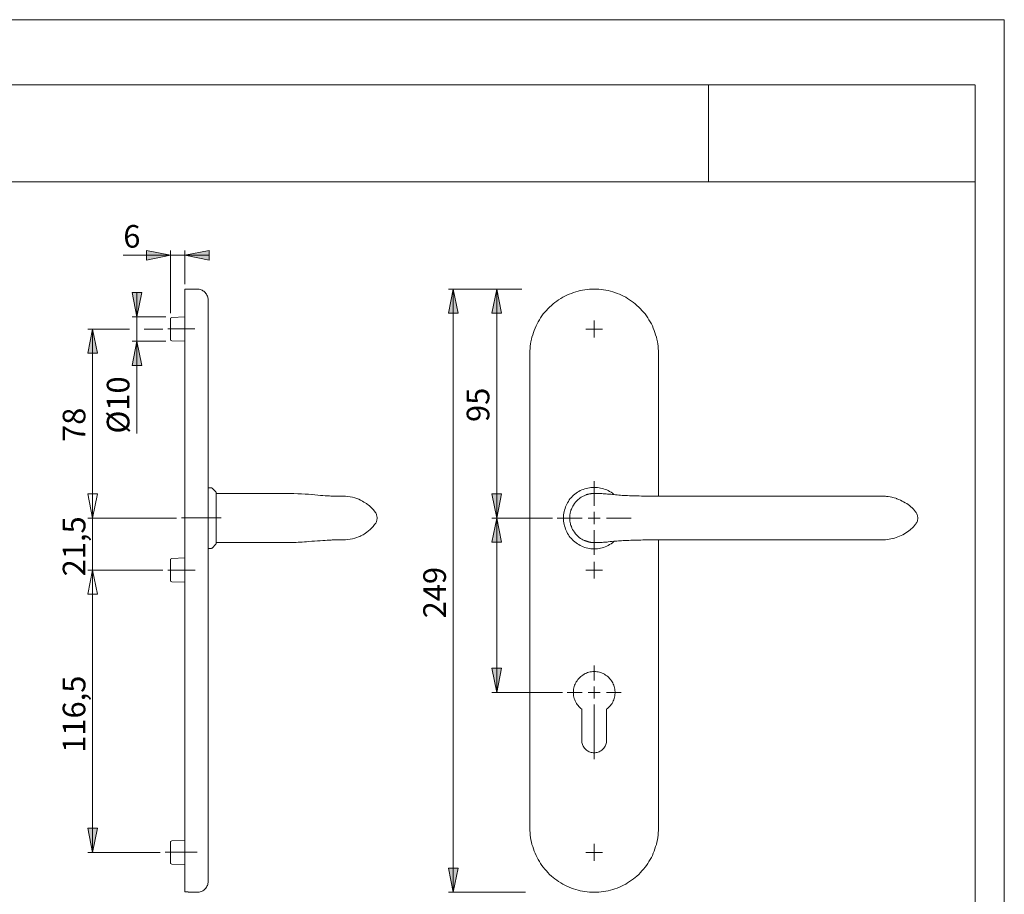
# Model space of a CAD drawing. Units: inches. Extents: x 0 to 420, y 0 to 301.
# Drawn here: x 217 to 420, y 116 to 297 of the extents above; entities that cross this region are included whole.
import ezdxf

# ---------------------------------------------------------------- set-up
doc = ezdxf.new("R2010")
doc.units = ezdxf.units.IN
doc.header["$MEASUREMENT"] = 0
for name, pattern in [('AI-Linetype-1', [19.05, 15.24, -1.27, 1.27, -1.27]), ('AI-Linetype-2', [19.05, 15.24, -1.27, 1.27, -1.27]), ('AI-Linetype-3', [19.05, 15.24, -1.27, 1.27, -1.27]), ('AI-Linetype-4', [19.05, 15.24, -1.27, 1.27, -1.27])]:
    doc.linetypes.add(name, pattern=pattern)
doc.layers.add('Ebene 1', color=7, linetype='Continuous')

# ---------------------------------------------------------------- blocks, each defined once
blk = doc.blocks.new('block 4')
at = {"layer": 'Ebene 1'}
h = blk.add_hatch(color=7, dxfattribs=at)
h.dxf.hatch_style = 2
h.paths.add_polyline_path([(247.99, 248.39), (243.02, 247.4), (243.02, 249.38)])
h.paths.add_polyline_path([(250.99, 248.39), (256, 249.38), (256, 247.4)])
h = blk.add_hatch(color=7, dxfattribs=at)
h.dxf.hatch_style = 2
h.paths.add_polyline_path([(241.04, 230.65), (242.07, 225.64), (240.06, 225.64)])
h.paths.add_polyline_path([(241.04, 235.66), (240.06, 240.67), (242.07, 240.67)])
h.paths.add_polyline_path([(231.94, 125.13), (230.96, 130.14), (232.97, 130.14)])
h.paths.add_polyline_path([(231.94, 183.41), (232.97, 178.4), (230.96, 178.4)])
h.paths.add_polyline_path([(231.94, 183.41), (232.97, 178.4), (230.96, 178.4)])
h.paths.add_polyline_path([(231.94, 194.13), (230.96, 199.14), (232.97, 199.14)])
h.paths.add_polyline_path([(231.94, 194.13), (230.96, 199.14), (232.97, 199.14)])
h.paths.add_polyline_path([(231.94, 233.15), (232.97, 228.14), (230.96, 228.14)])
h.paths.add_polyline_path([(306.34, 116.91), (305.32, 121.88), (307.33, 121.88)])
h.paths.add_polyline_path([(306.34, 241.41), (307.33, 236.4), (305.32, 236.4)])
h.paths.add_polyline_path([(315.3, 158.15), (314.28, 163.16), (316.29, 163.16)])
h.paths.add_polyline_path([(315.3, 194.13), (316.29, 189.16), (314.28, 189.16)])
h.paths.add_polyline_path([(315.3, 194.13), (314.28, 199.14), (316.29, 199.14)])
h.paths.add_polyline_path([(315.3, 241.41), (316.29, 236.4), (314.28, 236.4)])
at = {"layer": 'Ebene 1', "color": 7, "lineweight": 9}
for points in [[(247.99, 248.39), (238.26, 248.39)], [(247.99, 248.39), (243.02, 247.4), (243.02, 249.38), (247.99, 248.39)], [(247.99, 248.39), (243.02, 247.4), (243.02, 249.38)], [(247.99, 236.4), (247.99, 249.38)], [(250.99, 248.39), (247.99, 248.39)], [(250.99, 248.39), (256, 249.38), (256, 247.4), (250.99, 248.39)], [(250.99, 242.39), (250.99, 249.38)], [(250.99, 248.39), (256, 249.38), (256, 247.4)], [(250.99, 248.39), (256, 248.39)], [(241.04, 235.66), (240.06, 240.67), (242.07, 240.67), (241.04, 235.66)], [(241.04, 235.66), (240.06, 240.67), (242.07, 240.67)], [(241.04, 235.66), (241.04, 240.67)], [(250.99, 241.41), (250.99, 241.41), (250.99, 241.37), (250.99, 241.34), (250.99, 241.26), (250.99, 241.19), (250.99, 241.09), (250.99, 240.98), (250.99, 240.84), (250.99, 240.7), (250.99, 240.52), (250.99, 240.35), (250.99, 240.14), (250.99, 239.92), (250.99, 239.71), (250.99, 239.47), (250.99, 239.18), (250.99, 238.94), (250.99, 238.62), (250.99, 238.34), (250.99, 238.02), (250.99, 237.7), (250.99, 237.35), (250.99, 237), (250.99, 236.61), (250.99, 236.26), (250.99, 235.87), (250.99, 235.44), (250.99, 235.06), (250.99, 234.63), (250.99, 234.21), (250.99, 233.79), (250.99, 233.33), (250.99, 232.87), (250.99, 232.41), (250.99, 231.95), (250.99, 231.49), (250.99, 231.03), (250.99, 230.54), (250.99, 230.08), (250.99, 229.59), (250.99, 229.13), (250.99, 228.64), (250.99, 228.14)], [(253.5, 241.41), (250.99, 241.41)], [(255.76, 239.15), (255.76, 239.36), (255.72, 239.57), (255.68, 239.75), (255.61, 239.96), (255.51, 240.14), (255.4, 240.35), (255.3, 240.49), (255.16, 240.67), (255.01, 240.81), (254.87, 240.95), (254.7, 241.05), (254.52, 241.16), (254.31, 241.23), (254.13, 241.3), (253.92, 241.37), (253.71, 241.37), (253.5, 241.41)], [(306.34, 241.41), (307.33, 236.4), (305.32, 236.4), (306.34, 241.41)], [(320.49, 241.41), (305.32, 241.41)], [(306.34, 241.41), (307.33, 236.4), (305.32, 236.4)], [(306.34, 241.41), (306.34, 116.91)], [(315.3, 241.41), (316.29, 236.4), (314.28, 236.4), (315.3, 241.41)], [(315.3, 241.41), (316.29, 236.4), (314.28, 236.4)], [(315.3, 241.41), (315.3, 194.13)], [(322.15, 228.14), (322.15, 228.64), (322.18, 229.13), (322.22, 229.59), (322.29, 230.08), (322.36, 230.54), (322.47, 231.03), (322.57, 231.49), (322.71, 231.95), (322.85, 232.41), (323.03, 232.87), (323.21, 233.33), (323.42, 233.79), (323.63, 234.21), (323.84, 234.63), (324.09, 235.06), (324.34, 235.44), (324.62, 235.87), (324.9, 236.26), (325.22, 236.61), (325.53, 237), (325.85, 237.35), (326.21, 237.7), (326.56, 238.02), (326.91, 238.34), (327.3, 238.62), (327.69, 238.94), (328.07, 239.18), (328.5, 239.47), (328.92, 239.71), (329.34, 239.92), (329.77, 240.14), (330.23, 240.35), (330.69, 240.52), (331.11, 240.7), (331.6, 240.84), (332.06, 240.98), (332.52, 241.09), (333.01, 241.19), (333.47, 241.26), (333.97, 241.34), (334.42, 241.37), (334.92, 241.41), (335.41, 241.41), (335.87, 241.41), (336.36, 241.37), (336.86, 241.34), (337.32, 241.26), (337.81, 241.19), (338.27, 241.09), (338.76, 240.98), (339.22, 240.84), (339.68, 240.7), (340.14, 240.52), (340.6, 240.35), (341.02, 240.14), (341.44, 239.92), (341.9, 239.71), (342.29, 239.47), (342.71, 239.18), (343.1, 238.94), (343.49, 238.62), (343.88, 238.34), (344.23, 238.02), (344.58, 237.7), (344.94, 237.35), (345.26, 237), (345.57, 236.61), (345.89, 236.26), (346.17, 235.87), (346.45, 235.44), (346.7, 235.06), (346.95, 234.63), (347.2, 234.21), (347.41, 233.79), (347.58, 233.33), (347.79, 232.87), (347.94, 232.41), (348.08, 231.95), (348.22, 231.49), (348.32, 231.03), (348.43, 230.54), (348.5, 230.08), (348.57, 229.59), (348.61, 229.13), (348.64, 228.64), (348.64, 228.14)], [(255.76, 239.15), (255.76, 239.15), (255.76, 239.11), (255.76, 239.08), (255.76, 239.01), (255.76, 238.94), (255.76, 238.83), (255.76, 238.72), (255.76, 238.58), (255.76, 238.44), (255.76, 238.27), (255.76, 238.09), (255.76, 237.88), (255.76, 237.67), (255.76, 237.45), (255.76, 237.21), (255.76, 236.93), (255.76, 236.68), (255.76, 236.4), (255.76, 236.08), (255.76, 235.76), (255.76, 235.44), (255.76, 235.09), (255.76, 234.74), (255.76, 234.39), (255.76, 234.03), (255.76, 233.64), (255.76, 233.26), (255.76, 232.87), (255.76, 232.45), (255.76, 232.06), (255.76, 231.63), (255.76, 231.21), (255.76, 230.79), (255.76, 230.36), (255.76, 229.91), (255.76, 229.48), (255.76, 229.02), (255.76, 228.6), (255.76, 228.14)], [(247.04, 235.66), (240.06, 235.66)], [(241.04, 235.66), (241.04, 230.65)], [(250.99, 235.66), (248.24, 235.55)], [(248.24, 235.55), (247.99, 235.41)], [(247.99, 233.15), (247.99, 233.36), (247.99, 233.54), (247.99, 233.75), (247.99, 233.93), (247.99, 234.1), (247.99, 234.28), (247.99, 234.46), (247.99, 234.63), (247.99, 234.77), (247.99, 234.88), (247.99, 235.02), (247.99, 235.13), (247.99, 235.2), (247.99, 235.27), (247.99, 235.34), (247.99, 235.37), (247.99, 235.41)], [(335.41, 233.15), (335.41, 234.91)], [(231.94, 233.15), (232.97, 228.14), (230.96, 228.14), (231.94, 233.15)], [(239.56, 233.15), (230.96, 233.15)], [(231.94, 233.15), (232.97, 228.14), (230.96, 228.14)], [(231.94, 233.15), (231.94, 194.13)], [(246.41, 233.15), (242.56, 233.15)], [(247.99, 230.89), (247.99, 230.89), (247.99, 230.93), (247.99, 230.96), (247.99, 231), (247.99, 231.07), (247.99, 231.18), (247.99, 231.28), (247.99, 231.39), (247.99, 231.53), (247.99, 231.67), (247.99, 231.85), (247.99, 231.99), (247.99, 232.16), (247.99, 232.37), (247.99, 232.55), (247.99, 232.76), (247.99, 232.94), (247.99, 233.15)], [(335.41, 233.15), (333.65, 233.15)], [(335.41, 233.15), (337.14, 233.15)], [(335.41, 233.15), (335.41, 231.39)], [(241.04, 230.65), (242.07, 225.64), (240.06, 225.64), (241.04, 230.65)], [(247.01, 230.65), (240.06, 230.65)], [(241.04, 230.65), (242.07, 225.64), (240.06, 225.64)], [(241.04, 230.65), (241.04, 211.56)], [(247.99, 230.89), (248.24, 230.75)], [(248.24, 230.75), (250.99, 230.65)], [(250.99, 228.14), (250.99, 130.14)], [(255.76, 228.14), (255.76, 130.14)], [(322.15, 130.14), (322.15, 228.14)], [(348.64, 228.14), (348.64, 198.65)], [(335.41, 196.64), (335.41, 201.75)], [(231.94, 194.13), (230.96, 199.14), (232.97, 199.14), (231.94, 194.13)], [(231.94, 194.13), (230.96, 199.14), (232.97, 199.14), (231.94, 194.13)], [(231.94, 194.13), (230.96, 199.14), (232.97, 199.14)], [(231.94, 194.13), (230.96, 199.14), (232.97, 199.14)], [(231.94, 194.13), (231.94, 199.14)], [(256.39, 200.41), (255.76, 200.41)], [(256.57, 200.31), (256.57, 200.34), (256.53, 200.34), (256.53, 200.38), (256.5, 200.38), (256.46, 200.38), (256.43, 200.41), (256.39, 200.41)], [(257.38, 199.53), (256.57, 200.31)], [(257.41, 199.46), (257.41, 199.46), (257.41, 199.5), (257.38, 199.5), (257.38, 199.53)], [(257.41, 188.84), (257.41, 188.84), (257.41, 188.88), (257.41, 188.91), (257.41, 188.95), (257.41, 189.05), (257.41, 189.12), (257.41, 189.23), (257.41, 189.37), (257.41, 189.51), (257.41, 189.65), (257.41, 189.83), (257.41, 190.01), (257.41, 190.22), (257.41, 190.43), (257.41, 190.64), (257.41, 190.89), (257.41, 191.13), (257.41, 191.38), (257.41, 191.66), (257.41, 191.91), (257.41, 192.19), (257.41, 192.48), (257.41, 192.79), (257.41, 193.08), (257.41, 193.39), (257.41, 193.67), (257.41, 193.99), (257.41, 194.31), (257.41, 194.59), (257.41, 194.91), (257.41, 195.23), (257.41, 195.51), (257.41, 195.79), (257.41, 196.07), (257.41, 196.36), (257.41, 196.64), (257.41, 196.92), (257.41, 197.17), (257.41, 197.41), (257.41, 197.66), (257.41, 197.87), (257.41, 198.08), (257.41, 198.3), (257.41, 198.47), (257.41, 198.65), (257.41, 198.79), (257.41, 198.93), (257.41, 199.07), (257.41, 199.18), (257.41, 199.25), (257.41, 199.32), (257.41, 199.39), (257.41, 199.43), (257.41, 199.46)], [(266.73, 199.21), (263.38, 199.21), (260.06, 199.21), (257.41, 199.21)], [(281.05, 198.68), (280.77, 198.72), (280.38, 198.72), (279.92, 198.75), (279.43, 198.79), (278.93, 198.83), (278.37, 198.86), (277.8, 198.93), (277.24, 198.97), (277.13, 198.97), (276.46, 199.04), (275.76, 199.07), (275.02, 199.11), (274.28, 199.14), (273.46, 199.18), (272.65, 199.18), (271.77, 199.18), (270.89, 199.18), (270.08, 199.21), (269.23, 199.21), (268.53, 199.21), (267.86, 199.21), (267.36, 199.21), (267.19, 199.21), (266.87, 199.21), (266.73, 199.21)], [(315.3, 194.13), (314.28, 199.14), (316.29, 199.14), (315.3, 194.13)], [(315.3, 194.13), (314.28, 199.14), (316.29, 199.14)], [(339.54, 198.97), (339.4, 199.07), (339.15, 199.28), (338.87, 199.46), (338.59, 199.64), (338.27, 199.81), (337.99, 199.95), (337.67, 200.06), (337.35, 200.2), (337.04, 200.27), (336.72, 200.34), (336.4, 200.41), (336.08, 200.45), (335.73, 200.48), (335.41, 200.48), (335.06, 200.48), (334.74, 200.45), (334.42, 200.41), (334.07, 200.34), (333.75, 200.27), (333.44, 200.2), (333.12, 200.06), (332.84, 199.95), (332.52, 199.81), (332.24, 199.64), (331.96, 199.46), (331.67, 199.28), (331.39, 199.07), (331.14, 198.86), (330.9, 198.65), (330.69, 198.4), (330.47, 198.16), (330.26, 197.87), (330.09, 197.59), (329.91, 197.31), (329.73, 197.03), (329.59, 196.74), (329.49, 196.43), (329.38, 196.11), (329.27, 195.79), (329.2, 195.47), (329.13, 195.16), (329.1, 194.8), (329.06, 194.49), (329.06, 194.13), (329.06, 193.82), (329.1, 193.5), (329.13, 193.15), (329.2, 192.83), (329.27, 192.51), (329.38, 192.19), (329.49, 191.88), (329.59, 191.56), (329.73, 191.28), (329.91, 190.96), (330.09, 190.68), (330.26, 190.43), (330.47, 190.15), (330.69, 189.9), (330.9, 189.65), (331.14, 189.44), (331.39, 189.23), (331.67, 189.02), (331.96, 188.81), (332.24, 188.67), (332.52, 188.49), (332.84, 188.35), (333.12, 188.21), (333.44, 188.1), (333.75, 188.03), (334.07, 187.92), (334.42, 187.89), (334.74, 187.82), (335.06, 187.82), (335.41, 187.78), (335.73, 187.82), (336.08, 187.82), (336.4, 187.89), (336.72, 187.92), (337.04, 188.03), (337.35, 188.1), (337.67, 188.21), (337.99, 188.35), (338.27, 188.49), (338.59, 188.67), (338.87, 188.81), (339.15, 189.02), (339.4, 189.23), (339.54, 189.34)], [(335.41, 199.21), (335.41, 199.21), (335.38, 199.21), (335.34, 199.21), (335.31, 199.21), (335.27, 199.21), (335.27, 199.18), (335.24, 199.18), (335.2, 199.18), (335.17, 199.18), (335.13, 199.18), (335.09, 199.18), (335.02, 199.18), (334.95, 199.18), (334.88, 199.18), (334.81, 199.18), (334.74, 199.14), (334.67, 199.14), (334.6, 199.14), (334.5, 199.11), (334.42, 199.11), (334.32, 199.07), (334.25, 199.07), (334.18, 199.04), (334.11, 199.04), (334, 199), (333.93, 199), (333.86, 198.97), (333.79, 198.97), (333.72, 198.93), (333.61, 198.86), (333.44, 198.83), (333.3, 198.75), (333.15, 198.68), (333.01, 198.61), (332.87, 198.54), (332.73, 198.44), (332.48, 198.3), (332.27, 198.12), (332.06, 197.94), (331.85, 197.73), (331.57, 197.45), (331.32, 197.13), (331.11, 196.81), (330.97, 196.57), (330.86, 196.32), (330.76, 196.14), (330.69, 195.97), (330.61, 195.79), (330.58, 195.65), (330.54, 195.51), (330.51, 195.37), (330.47, 195.23), (330.47, 195.16), (330.44, 195.09), (330.44, 195.02), (330.4, 194.91), (330.4, 194.84), (330.4, 194.77), (330.37, 194.7), (330.37, 194.66), (330.37, 194.63), (330.37, 194.59), (330.37, 194.56), (330.37, 194.52), (330.37, 194.49), (330.37, 194.45), (330.37, 194.42), (330.37, 194.38), (330.37, 194.35), (330.37, 194.31), (330.37, 194.27), (330.37, 194.24), (330.37, 194.2), (330.37, 194.17)], [(335.41, 199.21), (335.41, 199.21), (335.45, 199.21)], [(335.41, 199.21), (335.41, 199.21)], [(395.24, 198.65), (395.03, 198.65), (394.78, 198.65), (394.54, 198.65), (394.26, 198.65), (393.97, 198.65), (393.69, 198.65), (393.37, 198.65), (393.06, 198.65), (392.74, 198.65), (392.39, 198.65), (392.03, 198.65), (391.65, 198.65), (391.26, 198.65), (390.87, 198.65), (390.45, 198.65), (390.02, 198.65), (389.6, 198.65), (389.14, 198.65), (388.68, 198.65), (388.22, 198.65), (387.76, 198.65), (387.27, 198.65), (386.78, 198.65), (386.28, 198.65), (385.79, 198.65), (385.26, 198.65), (384.73, 198.65), (384.2, 198.65), (383.64, 198.65), (383.11, 198.65), (382.54, 198.65), (381.98, 198.65), (381.41, 198.65), (380.85, 198.65), (380.25, 198.65), (379.69, 198.65), (379.09, 198.65), (378.42, 198.65), (377.68, 198.65), (376.72, 198.65), (375.81, 198.65), (374.85, 198.65), (373.94, 198.65), (372.98, 198.65), (372.03, 198.65), (371.08, 198.65), (370.13, 198.65), (369.21, 198.65), (368.26, 198.65), (367.27, 198.65), (366.32, 198.65), (365.36, 198.65), (364.38, 198.65), (363.42, 198.65), (362.44, 198.65), (361.45, 198.65), (360.42, 198.65), (359.44, 198.65), (358.41, 198.65), (357.43, 198.65), (356.4, 198.65), (355.38, 198.65), (354.39, 198.65), (353.37, 198.65), (352.35, 198.65), (351.36, 198.65), (350.37, 198.65), (349.35, 198.65), (348.36, 198.65), (347.69, 198.65), (347.09, 198.65), (346.56, 198.68), (346.1, 198.68), (345.61, 198.68), (345.15, 198.68), (344.69, 198.72), (344.27, 198.72), (343.88, 198.72), (343.49, 198.72), (343.1, 198.75), (342.68, 198.75), (342.29, 198.79), (341.9, 198.79), (341.52, 198.83), (341.16, 198.83), (340.81, 198.86), (340.46, 198.9), (340.14, 198.93), (339.82, 198.93), (339.5, 198.97), (339.19, 199), (338.83, 199.04), (338.48, 199.07), (338.13, 199.07), (337.88, 199.11), (337.71, 199.11), (337.49, 199.14), (337.25, 199.14), (337, 199.18), (336.79, 199.18), (336.58, 199.18), (336.4, 199.18), (336.22, 199.18), (336.08, 199.18), (335.94, 199.21), (335.8, 199.21), (335.69, 199.21), (335.62, 199.21), (335.59, 199.21), (335.52, 199.21), (335.48, 199.21), (335.45, 199.21)], [(284.08, 198.65), (284.08, 198.65), (284.05, 198.65), (284.01, 198.65), (283.98, 198.65), (283.94, 198.65), (283.91, 198.65), (283.87, 198.65), (283.84, 198.65), (283.73, 198.65), (283.62, 198.65), (283.52, 198.65), (283.38, 198.65), (283.24, 198.65), (283.1, 198.65), (282.92, 198.65), (282.74, 198.65), (282.53, 198.65), (282.32, 198.65), (282.11, 198.65), (281.97, 198.65), (281.83, 198.65), (281.72, 198.68), (281.61, 198.68), (281.51, 198.68), (281.33, 198.68), (281.12, 198.68), (281.05, 198.68)], [(290.22, 195.33), (290.08, 195.54), (289.8, 195.9), (289.52, 196.18), (289.23, 196.43), (289.02, 196.67), (288.78, 196.85), (288.6, 196.99), (288.42, 197.13), (288.18, 197.27), (287.89, 197.45), (287.61, 197.63), (287.22, 197.84), (286.83, 198.01), (286.45, 198.16), (286.02, 198.3), (285.56, 198.44), (285.07, 198.54), (284.54, 198.61), (284.08, 198.65)], [(395.42, 198.65), (395.35, 198.65), (395.24, 198.65)], [(395.42, 198.65), (395.46, 198.65)], [(396.94, 198.4), (396.8, 198.44), (396.44, 198.51), (396.06, 198.58), (395.67, 198.61), (395.42, 198.65)], [(397.75, 198.16), (397.61, 198.23), (397.25, 198.33), (396.94, 198.4)], [(398.59, 197.84), (398.56, 197.84), (398.21, 197.98), (397.85, 198.12), (397.75, 198.16)], [(401.73, 195.37), (401.7, 195.44), (401.45, 195.72), (401.24, 195.97), (400.96, 196.22), (400.71, 196.46), (400.43, 196.71), (400.15, 196.92), (399.86, 197.13), (399.55, 197.31), (399.23, 197.52), (398.91, 197.66), (398.59, 197.84)], [(290.22, 195.33), (290.33, 195.19), (290.4, 195.05), (290.47, 194.91), (290.5, 194.77), (290.57, 194.63), (290.57, 194.45), (290.61, 194.31), (290.61, 194.13)], [(335.41, 194.13), (335.41, 195.4)], [(402.16, 194.13), (402.16, 194.17), (402.16, 194.35), (402.12, 194.49), (402.09, 194.66), (402.05, 194.84), (401.98, 195.02), (401.88, 195.16), (401.81, 195.3), (401.73, 195.37)], [(249.26, 194.13), (230.96, 194.13)], [(231.94, 194.13), (231.94, 183.41)], [(284.08, 189.65), (284.54, 189.69), (285.07, 189.76), (285.56, 189.87), (286.02, 189.97), (286.41, 190.11), (286.76, 190.25), (287.05, 190.36), (287.29, 190.5), (287.51, 190.61), (287.72, 190.71), (287.96, 190.85), (288.21, 191.03), (288.53, 191.24), (288.85, 191.49), (289.2, 191.81), (289.48, 192.09), (289.8, 192.4), (290.08, 192.79), (290.22, 192.97)], [(290.61, 194.13), (290.61, 193.99), (290.57, 193.82), (290.57, 193.67), (290.5, 193.53), (290.47, 193.36), (290.4, 193.22), (290.33, 193.08), (290.22, 192.97)], [(315.3, 194.13), (316.29, 189.16), (314.28, 189.16), (315.3, 194.13)], [(326.8, 194.13), (314.28, 194.13)], [(315.3, 194.13), (316.29, 189.16), (314.28, 189.16)], [(315.3, 194.13), (315.3, 158.15)], [(332.91, 194.13), (327.79, 194.13)], [(330.33, 194.2), (330.37, 194.13)], [(330.33, 194.17), (330.33, 194.13)], [(330.33, 194.13), (330.33, 194.13)], [(330.37, 194.13), (330.37, 194.13), (330.37, 194.1), (330.37, 194.06), (330.37, 194.03), (330.37, 193.99), (330.37, 193.96), (330.37, 193.92), (330.37, 193.89), (330.37, 193.85), (330.37, 193.78), (330.37, 193.67), (330.4, 193.57), (330.4, 193.46), (330.44, 193.32), (330.44, 193.18), (330.51, 193), (330.54, 192.79), (330.58, 192.62), (330.69, 192.37), (330.79, 192.09), (330.93, 191.77), (331.11, 191.49), (331.32, 191.21), (331.53, 190.92), (331.74, 190.68), (332.03, 190.39), (332.31, 190.15), (332.59, 189.94), (332.84, 189.79), (333.08, 189.65), (333.19, 189.58), (333.33, 189.51), (333.47, 189.48), (333.54, 189.44), (333.58, 189.41), (333.65, 189.41), (333.72, 189.37), (333.79, 189.34), (333.86, 189.34), (333.97, 189.3), (334.07, 189.27), (334.18, 189.23), (334.28, 189.23), (334.39, 189.19), (334.5, 189.16), (334.57, 189.16), (334.67, 189.16), (334.74, 189.12), (334.78, 189.12), (334.81, 189.12), (334.85, 189.12), (334.88, 189.12), (334.92, 189.12), (334.95, 189.12), (334.99, 189.12), (335.02, 189.12), (335.06, 189.12), (335.09, 189.09), (335.13, 189.09), (335.17, 189.09), (335.2, 189.09), (335.24, 189.09), (335.27, 189.09), (335.31, 189.09), (335.34, 189.09), (335.38, 189.09), (335.41, 189.09)], [(330.37, 194.13), (330.37, 194.1)], [(335.41, 194.13), (334.14, 194.13)], [(335.41, 194.13), (336.65, 194.13)], [(335.41, 194.13), (335.41, 192.9)], [(337.92, 194.13), (343, 194.13)], [(401.73, 192.9), (401.77, 192.93), (401.84, 193.08), (401.95, 193.25), (402.02, 193.39), (402.09, 193.57), (402.12, 193.75), (402.16, 193.92), (402.16, 194.1), (402.16, 194.13)], [(335.41, 191.66), (335.41, 186.55)], [(397.08, 189.94), (397.32, 190.01), (397.68, 190.11), (398.07, 190.25), (398.38, 190.39), (398.74, 190.54), (399.09, 190.71), (399.41, 190.89), (399.72, 191.06), (400.01, 191.28), (400.32, 191.49), (400.61, 191.73), (400.78, 191.91)], [(400.78, 191.91), (400.99, 192.09), (401.24, 192.33), (401.49, 192.62), (401.7, 192.9), (401.73, 192.9)], [(257.41, 189.09), (257.52, 189.09), (265.84, 189.09), (266.3, 189.09), (266.73, 189.09)], [(267.96, 189.09), (267.78, 189.09), (267.43, 189.09), (267.36, 189.09), (267.08, 189.09), (267.04, 189.09), (266.9, 189.09), (266.73, 189.09)], [(267.96, 189.09), (268.1, 189.09), (268.6, 189.09), (269.09, 189.09), (269.58, 189.09), (270.04, 189.09), (270.54, 189.09), (271.03, 189.09), (271.49, 189.09), (271.98, 189.09), (272.48, 189.12), (272.94, 189.12), (273.43, 189.12), (273.89, 189.12), (274.35, 189.16), (274.77, 189.16), (275.19, 189.19), (275.65, 189.23), (276.08, 189.23), (276.46, 189.27)], [(276.46, 189.27), (276.46, 189.27), (277.13, 189.34), (277.73, 189.37), (278.3, 189.41), (278.86, 189.44), (279.39, 189.51), (279.89, 189.51), (280.31, 189.55), (280.7, 189.58), (281.01, 189.58)], [(281.01, 189.58), (281.16, 189.58), (281.33, 189.62), (281.51, 189.62), (281.65, 189.62), (281.76, 189.62), (281.9, 189.62), (282.04, 189.65), (282.18, 189.65), (282.32, 189.65), (282.53, 189.65), (282.74, 189.65), (282.92, 189.65), (283.1, 189.65), (283.24, 189.65), (283.38, 189.65), (283.52, 189.65), (283.62, 189.65), (283.73, 189.65), (283.8, 189.65), (283.87, 189.65), (283.91, 189.65), (283.94, 189.65), (283.98, 189.65), (284.01, 189.65), (284.05, 189.65), (284.08, 189.65)], [(284.08, 189.65), (284.08, 189.65)], [(335.45, 189.09), (335.45, 189.09), (335.41, 189.09)], [(335.41, 189.09), (335.41, 189.09)], [(335.41, 189.09), (335.41, 189.09)], [(335.45, 189.09), (335.48, 189.09), (335.52, 189.09), (335.59, 189.09), (335.62, 189.09), (335.69, 189.09), (335.77, 189.09), (335.91, 189.09), (336.01, 189.09), (336.19, 189.09), (336.33, 189.09), (336.47, 189.12), (336.65, 189.12), (336.86, 189.12), (337.07, 189.12), (337.32, 189.16), (337.6, 189.16), (337.85, 189.19), (338.09, 189.19), (338.31, 189.23), (338.69, 189.27), (339.05, 189.3), (339.43, 189.34), (339.79, 189.37), (340.07, 189.37), (340.39, 189.41), (340.7, 189.44), (341.06, 189.44), (341.41, 189.48), (341.76, 189.48), (342.15, 189.51), (342.54, 189.51), (342.96, 189.55), (343.35, 189.55), (343.77, 189.58), (344.16, 189.58), (344.58, 189.58), (345.01, 189.58), (345.43, 189.62), (345.89, 189.62), (346.38, 189.62), (346.88, 189.62), (347.41, 189.62), (348.01, 189.65), (348.75, 189.65), (349.66, 189.65), (350.62, 189.65), (351.61, 189.65), (352.63, 189.65), (353.62, 189.65), (354.64, 189.65), (355.63, 189.65), (356.65, 189.65), (357.67, 189.65), (358.7, 189.65), (359.68, 189.65), (360.71, 189.65), (361.73, 189.65), (362.72, 189.65), (363.71, 189.65), (364.69, 189.65), (365.68, 189.65), (366.67, 189.65), (367.62, 189.65), (368.61, 189.65), (369.56, 189.65), (370.51, 189.65), (371.47, 189.65), (372.38, 189.65), (373.34, 189.65), (374.29, 189.65), (375.24, 189.65), (376.16, 189.65), (377.11, 189.65), (377.99, 189.65), (378.77, 189.65), (379.4, 189.65), (380, 189.65), (380.53, 189.65), (381.13, 189.65), (381.7, 189.65), (382.26, 189.65), (382.83, 189.65), (383.39, 189.65), (383.92, 189.65), (384.45, 189.65), (384.98, 189.65), (385.51, 189.65), (386.04, 189.65), (386.53, 189.65), (387.02, 189.65), (387.52, 189.65), (388.01, 189.65), (388.47, 189.65), (388.93, 189.65), (389.39, 189.65), (389.81, 189.65), (390.23, 189.65), (390.66, 189.65), (391.08, 189.65), (391.47, 189.65), (391.82, 189.65), (392.21, 189.65), (392.56, 189.65), (392.88, 189.65), (393.23, 189.65), (393.55, 189.65), (393.83, 189.65), (394.11, 189.65), (394.4, 189.65), (394.68, 189.65), (394.93, 189.65), (395.14, 189.65), (395.24, 189.65)], [(348.64, 189.65), (348.64, 130.14)], [(395.24, 189.65), (395.42, 189.65), (395.46, 189.65)], [(395.46, 189.65), (395.49, 189.65), (395.84, 189.69), (396.23, 189.76), (396.62, 189.83), (397.01, 189.9), (397.08, 189.94)], [(255.76, 187.89), (256.39, 187.89)], [(256.39, 187.89), (256.43, 187.89), (256.46, 187.89), (256.46, 187.92), (256.5, 187.92), (256.53, 187.92), (256.57, 187.96)], [(256.57, 187.96), (257.38, 188.77)], [(257.38, 188.77), (257.38, 188.77), (257.38, 188.81), (257.41, 188.81), (257.41, 188.84)], [(248.24, 185.81), (247.99, 185.67)], [(247.99, 183.41), (247.99, 183.59), (247.99, 183.8), (247.99, 183.97), (247.99, 184.19), (247.99, 184.36), (247.99, 184.54), (247.99, 184.71), (247.99, 184.86), (247.99, 185), (247.99, 185.14), (247.99, 185.28), (247.99, 185.38), (247.99, 185.46), (247.99, 185.53), (247.99, 185.6), (247.99, 185.63), (247.99, 185.67)], [(250.99, 185.91), (248.24, 185.81)], [(335.41, 183.41), (335.41, 185.14)], [(231.94, 183.41), (232.97, 178.4), (230.96, 178.4), (231.94, 183.41)], [(231.94, 183.41), (232.97, 178.4), (230.96, 178.4), (231.94, 183.41)], [(246.44, 183.41), (230.96, 183.41)], [(231.94, 183.41), (232.97, 178.4), (230.96, 178.4)], [(231.94, 183.41), (232.97, 178.4), (230.96, 178.4)], [(231.94, 183.41), (231.94, 125.13)], [(231.94, 183.41), (231.94, 178.4)], [(247.99, 181.15), (247.99, 181.15), (247.99, 181.22), (247.99, 181.26), (247.99, 181.33), (247.99, 181.43), (247.99, 181.54), (247.99, 181.65), (247.99, 181.79), (247.99, 181.93), (247.99, 182.07), (247.99, 182.25), (247.99, 182.42), (247.99, 182.6), (247.99, 182.81), (247.99, 182.99), (247.99, 183.2), (247.99, 183.41)], [(335.41, 183.41), (333.65, 183.41)], [(335.41, 183.41), (337.14, 183.41)], [(335.41, 183.41), (335.41, 181.65)], [(247.99, 181.15), (248.24, 181.01)], [(248.24, 181.01), (250.99, 180.9)], [(315.3, 158.15), (314.28, 163.16), (316.29, 163.16), (315.3, 158.15)], [(315.3, 158.15), (314.28, 163.16), (316.29, 163.16)], [(335.41, 160.65), (335.41, 163.69)], [(337.95, 154.69), (338.16, 154.87), (338.38, 155.05), (338.55, 155.22), (338.76, 155.43), (338.91, 155.68), (339.08, 155.89), (339.22, 156.14), (339.33, 156.39), (339.43, 156.63), (339.5, 156.92), (339.58, 157.16), (339.65, 157.44), (339.68, 157.73), (339.72, 158.01), (339.72, 158.26), (339.68, 158.54), (339.65, 158.82), (339.61, 159.1), (339.54, 159.35), (339.43, 159.63), (339.33, 159.88), (339.22, 160.13), (339.08, 160.37), (338.94, 160.58), (338.76, 160.83), (338.59, 161.04), (338.41, 161.22), (338.2, 161.43), (337.99, 161.57), (337.74, 161.75), (337.53, 161.89), (337.28, 162.03), (337.04, 162.14), (336.75, 162.24), (336.51, 162.31), (336.22, 162.38), (335.94, 162.42), (335.69, 162.45), (335.41, 162.45), (335.13, 162.45), (334.85, 162.42), (334.57, 162.38), (334.32, 162.31), (334.04, 162.24), (333.79, 162.14), (333.54, 162.03), (333.3, 161.89), (333.05, 161.75), (332.84, 161.57), (332.63, 161.43), (332.41, 161.22), (332.2, 161.04), (332.03, 160.83), (331.88, 160.58), (331.71, 160.37), (331.6, 160.13), (331.46, 159.88), (331.36, 159.63), (331.28, 159.35), (331.21, 159.1), (331.14, 158.82), (331.11, 158.54), (331.11, 158.26), (331.11, 158.01), (331.11, 157.73), (331.14, 157.44), (331.21, 157.16), (331.28, 156.92), (331.39, 156.63), (331.5, 156.39), (331.6, 156.14), (331.74, 155.89), (331.88, 155.68), (332.06, 155.43), (332.24, 155.22), (332.41, 155.05), (332.63, 154.87), (332.84, 154.69)], [(335.41, 158.15), (335.41, 159.38)], [(328.85, 158.15), (314.28, 158.15)], [(332.91, 158.15), (329.84, 158.15)], [(335.41, 158.15), (334.14, 158.15)], [(335.41, 158.15), (336.65, 158.15)], [(335.41, 158.15), (335.41, 156.88)], [(337.92, 158.15), (340.95, 158.15)], [(332.84, 154.69), (332.84, 148.24)], [(335.41, 155.65), (335.41, 144.39)], [(337.95, 148.24), (337.95, 154.69)], [(332.84, 148.24), (332.87, 148.03), (332.87, 147.81), (332.94, 147.64), (332.98, 147.43), (333.08, 147.21), (333.15, 147.04), (333.26, 146.86), (333.4, 146.68), (333.54, 146.51), (333.68, 146.37), (333.82, 146.23), (334, 146.12), (334.18, 146.01), (334.39, 145.91), (334.57, 145.84), (334.78, 145.77), (334.99, 145.73), (335.2, 145.7), (335.41, 145.7), (335.62, 145.7), (335.84, 145.73), (336.01, 145.77), (336.22, 145.84), (336.44, 145.91), (336.61, 146.01), (336.79, 146.12), (336.96, 146.23), (337.14, 146.37), (337.28, 146.51), (337.42, 146.68), (337.53, 146.86), (337.63, 147.04), (337.74, 147.21), (337.81, 147.43), (337.88, 147.64), (337.92, 147.81), (337.95, 148.03), (337.95, 148.24)], [(231.94, 125.13), (230.96, 130.14), (232.97, 130.14), (231.94, 125.13)], [(231.94, 125.13), (230.96, 130.14), (232.97, 130.14)], [(250.99, 130.14), (250.99, 129.68), (250.99, 129.19), (250.99, 128.69), (250.99, 128.23), (250.99, 127.74), (250.99, 127.28), (250.99, 126.79), (250.99, 126.33), (250.99, 125.87), (250.99, 125.41), (250.99, 124.99), (250.99, 124.53), (250.99, 124.11), (250.99, 123.68), (250.99, 123.26), (250.99, 122.84), (250.99, 122.45), (250.99, 122.06), (250.99, 121.67), (250.99, 121.32), (250.99, 120.97), (250.99, 120.61), (250.99, 120.3), (250.99, 119.98), (250.99, 119.66), (250.99, 119.38), (250.99, 119.13), (250.99, 118.85), (250.99, 118.6), (250.99, 118.39), (250.99, 118.18), (250.99, 117.97), (250.99, 117.79), (250.99, 117.62), (250.99, 117.47), (250.99, 117.33), (250.99, 117.23), (250.99, 117.12), (250.99, 117.05), (250.99, 116.98)], [(255.76, 130.14), (255.76, 129.72), (255.76, 129.26), (255.76, 128.83), (255.76, 128.38), (255.76, 127.95), (255.76, 127.53), (255.76, 127.07), (255.76, 126.65), (255.76, 126.26), (255.76, 125.84), (255.76, 125.45), (255.76, 125.02), (255.76, 124.64), (255.76, 124.28), (255.76, 123.9), (255.76, 123.54), (255.76, 123.19), (255.76, 122.84), (255.76, 122.52), (255.76, 122.2), (255.76, 121.92), (255.76, 121.64), (255.76, 121.36), (255.76, 121.11), (255.76, 120.86), (255.76, 120.61), (255.76, 120.4), (255.76, 120.23), (255.76, 120.02), (255.76, 119.87), (255.76, 119.7), (255.76, 119.59), (255.76, 119.45), (255.76, 119.38), (255.76, 119.27), (255.76, 119.24), (255.76, 119.17), (255.76, 119.13)], [(348.64, 130.14), (348.64, 129.65), (348.61, 129.19), (348.57, 128.69), (348.5, 128.23), (348.43, 127.74), (348.32, 127.28), (348.22, 126.79), (348.08, 126.33), (347.94, 125.87), (347.79, 125.41), (347.58, 124.95), (347.41, 124.53), (347.2, 124.07), (346.95, 123.65), (346.7, 123.26), (346.45, 122.84), (346.17, 122.45), (345.89, 122.06), (345.57, 121.67), (345.26, 121.32), (344.94, 120.97), (344.58, 120.61), (344.23, 120.26), (343.88, 119.98), (343.49, 119.66), (343.1, 119.38), (342.71, 119.1), (342.29, 118.85), (341.9, 118.6), (341.44, 118.36), (341.02, 118.15), (340.6, 117.97), (340.14, 117.76), (339.68, 117.62), (339.22, 117.47), (338.76, 117.33), (338.27, 117.23), (337.81, 117.12), (337.32, 117.05), (336.86, 116.98), (336.36, 116.95), (335.87, 116.91), (335.41, 116.91), (334.92, 116.91), (334.42, 116.95), (333.97, 116.98), (333.47, 117.05), (333.01, 117.12), (332.52, 117.23), (332.06, 117.33), (331.6, 117.47), (331.11, 117.62), (330.69, 117.76), (330.23, 117.97), (329.77, 118.15), (329.34, 118.36), (328.92, 118.6), (328.5, 118.85), (328.07, 119.1), (327.69, 119.38), (327.3, 119.66), (326.91, 119.98), (326.56, 120.26), (326.21, 120.61), (325.85, 120.97), (325.53, 121.32), (325.22, 121.67), (324.9, 122.06), (324.62, 122.45), (324.34, 122.84), (324.09, 123.26), (323.84, 123.65), (323.63, 124.07), (323.42, 124.53), (323.21, 124.95), (323.03, 125.41), (322.85, 125.87), (322.71, 126.33), (322.57, 126.79), (322.47, 127.28), (322.36, 127.74), (322.29, 128.23), (322.22, 128.69), (322.18, 129.19), (322.15, 129.65), (322.15, 130.14)], [(248.24, 127.56), (247.99, 127.42)], [(247.99, 125.13), (247.99, 125.34), (247.99, 125.55), (247.99, 125.73), (247.99, 125.94), (247.99, 126.12), (247.99, 126.29), (247.99, 126.47), (247.99, 126.61), (247.99, 126.75), (247.99, 126.89), (247.99, 127), (247.99, 127.11), (247.99, 127.21), (247.99, 127.28), (247.99, 127.35), (247.99, 127.39), (247.99, 127.42)], [(250.99, 127.63), (248.24, 127.56)], [(335.41, 125.13), (335.41, 126.89)], [(245.88, 125.13), (230.96, 125.13)], [(247.99, 122.87), (247.99, 122.91), (247.99, 122.94), (247.99, 123.01), (247.99, 123.08), (247.99, 123.19), (247.99, 123.3), (247.99, 123.4), (247.99, 123.54), (247.99, 123.68), (247.99, 123.82), (247.99, 124), (247.99, 124.18), (247.99, 124.35), (247.99, 124.57), (247.99, 124.74), (247.99, 124.95), (247.99, 125.13)], [(335.41, 125.13), (333.65, 125.13)], [(335.41, 125.13), (337.14, 125.13)], [(335.41, 125.13), (335.41, 123.4)], [(247.99, 122.87), (248.24, 122.73)], [(248.24, 122.73), (250.99, 122.66)], [(306.34, 116.91), (305.32, 121.88), (307.33, 121.88), (306.34, 116.91)], [(306.34, 116.91), (305.32, 121.88), (307.33, 121.88)], [(253.5, 116.91), (253.71, 116.91), (253.92, 116.95), (254.13, 116.98), (254.31, 117.05), (254.52, 117.12), (254.7, 117.23), (254.87, 117.37), (255.01, 117.47), (255.16, 117.62), (255.3, 117.79), (255.4, 117.97), (255.51, 118.15), (255.61, 118.32), (255.68, 118.53), (255.72, 118.74), (255.76, 118.96), (255.76, 119.13)], [(251.66, 116.98), (250.99, 116.98)], [(251.66, 116.91), (251.66, 116.91), (251.66, 116.95), (251.66, 116.98)], [(251.66, 116.91), (253.5, 116.91)], [(321.2, 116.91), (305.32, 116.91)]]:
    blk.add_lwpolyline(points, dxfattribs=at)
at = {"layer": 'Ebene 1', "color": 7, "linetype": 'AI-Linetype-1', "lineweight": 9}
blk.add_lwpolyline([(247.42, 233.17), (253.02, 233.17)], dxfattribs=at)
at = {"layer": 'Ebene 1', "color": 7, "linetype": 'AI-Linetype-4', "lineweight": 9}
blk.add_lwpolyline([(250.27, 194.17), (258.42, 194.17)], dxfattribs=at)
at = {"layer": 'Ebene 1', "color": 7, "linetype": 'AI-Linetype-2', "lineweight": 9}
blk.add_lwpolyline([(247.46, 183.41), (253.1, 183.41)], dxfattribs=at)
at = {"layer": 'Ebene 1', "color": 7, "linetype": 'AI-Linetype-3', "lineweight": 9}
blk.add_lwpolyline([(246.9, 125.17), (253.5, 125.17)], dxfattribs=at)
at = {"layer": 'Ebene 1', "color": 7, "insert": (238.26, 249.95), "char_height": 4.6702, "attachment_point": 7}
blk.add_mtext('\\fArial|b0|i0|c0|p34;\\W1.00024;6', dxfattribs=at)
at = {"layer": 'Ebene 1', "color": 7, "attachment_point": 7, "rotation": 90}
for s, insert, char_height in [('\\fArial|b0|i0|c0|p34;\\W1;Ø10', (239.53, 211.58), 4.6698), ('\\fArial|b0|i0|c0|p34;\\W1.00024;95', (313.77, 213.97), 4.6702), ('\\fArial|b0|i0|c0|p34;\\W1.00024;78', (230.44, 209.85), 4.6702), ('\\fArial|b0|i0|c0|p34;\\W1.00024;21,5', (230.44, 182.11), 4.6702), ('\\fArial|b0|i0|c0|p34;\\W1.00024;249', (304.81, 173.44), 4.6702), ('\\fArial|b0|i0|c0|p34;\\W1.00024;116,5', (230.44, 145.7), 4.6702)]:
    blk.add_mtext(s, dxfattribs=dict(at, insert=insert, char_height=char_height))

msp = doc.modelspace()

# ---------------------------------------------------------------- linework, layer by layer
at = {"layer": 'Ebene 1', "color": 7, "lineweight": 15}
msp.add_lwpolyline([(420, 0), (0, 0), (0, 297), (420, 297), (420, 0)], dxfattribs=at)
at = {"layer": 'Ebene 1', "color": 7, "lineweight": 9}
for points in [[(18.98, 283.56), (413.89, 283.56)], [(358.98, 283.56), (358.98, 263.56)], [(413.98, 283.56), (413.98, 13.16)], [(18.98, 263.56), (413.89, 263.56)]]:
    msp.add_lwpolyline(points, dxfattribs=at)

# ---------------------------------------------------------------- block references
at = {"layer": 'Ebene 1'}
msp.add_blockref('block 4', (0, 0), dxfattribs=at)

doc.saveas('drawing.dxf')
